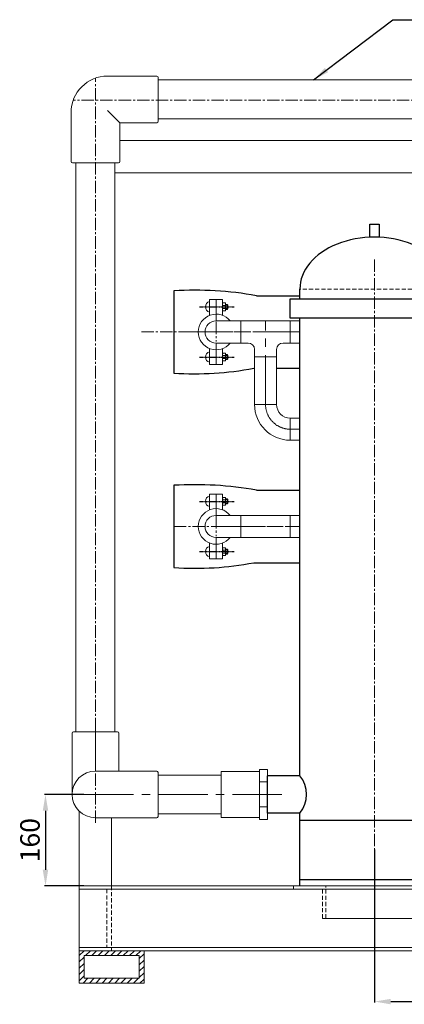
# Model space of a CAD drawing. Units: millimetres. Extents: x 22232 to 26952, y -467 to 6178.
# Drawn here: x 22509 to 23102, y 2229 to 3747 of the extents above; entities that cross this region are included whole.
import ezdxf

# ---------------------------------------------------------------- set-up
doc = ezdxf.new("R2010")
doc.units = ezdxf.units.MM
doc.header["$MEASUREMENT"] = 0
for name, pattern in [('ACAD_ISO10W100', [18, 12, -3, 0, -3]), ('CENTER', [2, 1.25, -0.25, 0.25, -0.25]), ('CENTER2', [28.575, 19.05, -3.175, 3.175, -3.175]), ('DASHED2', [9.525, 6.35, -3.175]), ('HIDDEN', [0.375, 0.25, -0.125])]:
    doc.linetypes.add(name, pattern=pattern)
doc.layers.add('CENTER', color=1, linetype='CENTER')
doc.layers.add('主构筑物', color=7, linetype='Continuous')
for name, color, linetype, lineweight in [('LAYER2', 1, 'ACAD_ISO10W100', 0), ('PVC', 6, 'Continuous', 13), ('不锈钢管件', 7, 'Continuous', 15), ('中心线', 4, 'CENTER2', 9), ('支架', 7, 'Continuous', 13), ('标注', 3, 'Continuous', 18), ('虚线层', 6, 'DASHED2', 9)]:
    doc.layers.add(name, color=color, linetype=linetype, lineweight=lineweight)
doc.dimstyles.new('ISO-25', dxfattribs={"dimtxt": 30, "dimasz": 25, "dimexe": 1.25, "dimexo": 0.625, "dimgap": 5, "dimtad": 1, "dimtxsty": 'Standard', "dimcen": 2.5, "dimclrt": 7, "dimadec": 0, "dimazin": 0, "dimtfac": 1, "dimtmove": 0, "dimatfit": 3, "dimfxl": 1, "dimarcsym": 0})

# ---------------------------------------------------------------- blocks, each defined once
blk = doc.blocks.new('*D27')
at = {"layer": 'Defpoints', "color": 0}
for p in [(22608.1, 2552.2), (22548.6, 2411.1), (22608.1, 2411.1)]:
    blk.add_point(p, dxfattribs=at)
at = {"layer": '标注', "color": 0, "lineweight": -2}
for p, q in [((22607.5, 2552.2), (22547.3, 2552.2)), ((22548.6, 2527.2), (22548.6, 2436.1)), ((22607.5, 2411.1), (22547.3, 2411.1))]:
    blk.add_line(p, q, dxfattribs=at)
at = {"layer": '标注', "color": 0}
for points in [[(22544.4, 2527.2), (22552.8, 2527.2), (22548.6, 2552.2)], [(22544.4, 2436.1), (22552.8, 2436.1), (22548.6, 2411.1)]]:
    blk.add_solid(points, dxfattribs=at)
at = {"layer": '标注', "color": 7, "insert": (22528.6, 2481.7), "char_height": 30, "attachment_point": 5, "rotation": 90}
blk.add_mtext('160', dxfattribs=at)
blk = doc.blocks.new('*D28')
at = {"layer": 'Defpoints', "color": 0}
for p in [(23055.6, 2467.8), (23411.7, 2467.8), (23411.7, 2232.7)]:
    blk.add_point(p, dxfattribs=at)
at = {"layer": '标注', "color": 0, "lineweight": -2}
for p, q in [((23055.6, 2467.1), (23055.6, 2231.4)), ((23411.7, 2467.1), (23411.7, 2231.4)), ((23080.6, 2232.7), (23386.7, 2232.7))]:
    blk.add_line(p, q, dxfattribs=at)
at = {"layer": '标注', "color": 0}
for points in [[(23080.6, 2236.9), (23080.6, 2228.5), (23055.6, 2232.7)], [(23386.7, 2236.9), (23386.7, 2228.5), (23411.7, 2232.7)]]:
    blk.add_solid(points, dxfattribs=at)
at = {"layer": '标注', "color": 7, "insert": (23233.6, 2252.7), "char_height": 30, "attachment_point": 5}
blk.add_mtext('350', dxfattribs=at)

msp = doc.modelspace()

# ---------------------------------------------------------------- hatches: boundary and pattern name
at = {"layer": '支架'}
h = msp.add_hatch(dxfattribs=at)
h.set_pattern_fill('ANSI31', color=256, scale=55, style=0)
h.set_pattern_definition([(45, (-32773.134, -3620.293), (-4.8613591, 4.8613591), [])])
h.paths.add_polyline_path([(22600.569, 2261.099), (22700.569, 2261.099), (22700.569, 2311.099), (22600.569, 2311.099)])
h.paths.add_polyline_path([(22608.069, 2268.599), (22693.069, 2268.599), (22693.069, 2303.599), (22608.069, 2303.599)], flags=16)

# ---------------------------------------------------------------- linework, layer by layer
at = {"layer": 'CENTER'}
for p, q in [((22786.072, 3304.369), (22839.368, 3304.369)), ((22786.072, 3226.869), (22839.368, 3226.869)), ((22786.072, 3004.369), (22839.368, 3004.369)), ((22786.072, 2926.869), (22839.368, 2926.869))]:
    msp.add_line(p, q, dxfattribs=at)
at = {"layer": 'LAYER2', "lineweight": 13, "ltscale": 4}
for p, q in [((22938.847, 3265.619), (22940.569, 3265.619)), ((22938.847, 3115.619), (22940.569, 3115.619)), ((22938.847, 3115.619), (22940.569, 3115.619)), ((22938.847, 2965.619), (22940.569, 2965.619))]:
    msp.add_line(p, q, dxfattribs=at)
at = {"layer": 'PVC', "ltscale": 4}
for p, q in [((22644.319, 3660.477), (22720.069, 3660.477)), ((22722.069, 3658.477), (22722.069, 3590.477)), ((22588.069, 3604.227), (22588.069, 3528.477)), ((22663.069, 3588.477), (22720.069, 3588.477)), ((22663.069, 3588.477), (22663.069, 3528.477)), ((22661.069, 3526.477), (22590.069, 3526.477)), ((22589.569, 2552.209), (22589.569, 2646.694)), ((22591.569, 2648.694), (22659.569, 2648.694)), ((22661.569, 2588.209), (22661.569, 2646.694)), ((22625.569, 2588.209), (22720.054, 2588.209)), ((22722.054, 2586.209), (22722.054, 2518.209)), ((22625.569, 2516.209), (22720.054, 2516.209))]:
    msp.add_line(p, q, dxfattribs=at)
at = {"layer": 'PVC'}
for p, q in [((23882.745, 3654.477), (22722.069, 3654.477)), ((23880.569, 3594.477), (22722.069, 3594.477)), ((22595.569, 2648.694), (22595.569, 3526.477)), ((22655.569, 2648.694), (22655.569, 3526.477)), ((22722.054, 2582.209), (22819.569, 2582.209)), ((22819.569, 2587.709), (22819.569, 2516.709)), ((22819.569, 2587.709), (22878.569, 2587.709)), ((22890.569, 2590.709), (22878.569, 2590.709)), ((22878.569, 2590.709), (22878.569, 2552.209)), ((22890.569, 2552.209), (22890.569, 2590.709)), ((22878.569, 2571.459), (22890.569, 2571.459)), ((22878.569, 2513.709), (22878.569, 2552.209)), ((22890.569, 2552.209), (22890.569, 2513.709)), ((22722.054, 2522.209), (22819.569, 2522.209)), ((22878.569, 2532.959), (22890.569, 2532.959)), ((22819.569, 2516.709), (22878.569, 2516.709)), ((22890.569, 2513.709), (22878.569, 2513.709))]:
    msp.add_line(p, q, dxfattribs=at)
at = {"layer": 'PVC', "lineweight": 13, "ltscale": 4}
msp.add_line((22644.319, 3607.227), (22663.069, 3588.477), dxfattribs=at)
at = {"layer": 'PVC', "ltscale": 4}
for centre, radius, start, end in [((22644.319, 3604.227), 56.25, 90, 180), ((22720.069, 3658.477), 2, 0, 90), ((22720.069, 3590.477), 2, 270, 0), ((22590.069, 3528.477), 2, 180, 270), ((22661.069, 3528.477), 2, 270, 0), ((22591.569, 2646.694), 2, 90, 180), ((22659.569, 2646.694), 2, 0, 90), ((22625.569, 2552.209), 36, 90, 270), ((22720.054, 2586.209), 2, 0, 90), ((22720.054, 2518.209), 2, 270, 0)]:
    msp.add_arc(centre, radius, start, end, dxfattribs=at)
at = {"layer": '不锈钢管件'}
for p, q in [((22801.569, 3315.619), (22821.569, 3315.619)), ((22801.569, 3291.237), (22801.569, 3315.619)), ((22811.569, 3282.619), (22811.569, 3315.619)), ((22821.569, 3291.237), (22821.569, 3315.619)), ((22826.115, 3310.369), (22821.569, 3310.369)), ((22826.115, 3298.369), (22821.569, 3298.369)), ((22824.915, 3306.644), (22822.769, 3306.644)), ((22824.915, 3302.095), (22822.769, 3302.095)), ((22826.115, 3298.369), (22826.115, 3310.369)), ((22828.402, 3308.258), (22826.115, 3308.258)), ((22828.402, 3300.481), (22826.115, 3300.481)), ((22829.602, 3307.058), (22828.402, 3308.258)), ((22828.402, 3308.258), (22828.402, 3300.481)), ((22829.602, 3301.681), (22828.402, 3300.481)), ((22829.602, 3301.681), (22829.602, 3307.058)), ((22849.669, 3282.619), (22811.569, 3282.619)), ((22849.669, 3282.619), (22849.669, 3248.619)), ((22925.869, 3282.619), (22849.669, 3282.619)), ((22849.669, 3248.619), (22849.669, 3282.619)), ((22925.869, 3282.619), (22940.569, 3282.619)), ((22925.869, 3282.619), (22925.869, 3248.619)), ((22801.569, 3215.619), (22801.569, 3240.002)), ((22811.569, 3215.619), (22811.569, 3248.619)), ((22849.669, 3248.619), (22811.569, 3248.619)), ((22821.569, 3215.619), (22821.569, 3240.002)), ((22860.769, 3248.619), (22849.669, 3248.619)), ((22870.769, 3238.619), (22870.769, 3227.519)), ((22904.769, 3238.619), (22904.769, 3227.519)), ((22914.769, 3248.619), (22925.869, 3248.619)), ((22925.869, 3248.619), (22940.569, 3248.619)), ((22826.115, 3232.869), (22821.569, 3232.869)), ((22826.115, 3220.869), (22821.569, 3220.869)), ((22824.915, 3229.144), (22822.769, 3229.144)), ((22824.915, 3224.595), (22822.769, 3224.595)), ((22826.115, 3232.869), (22826.115, 3220.869)), ((22828.402, 3230.758), (22826.115, 3230.758)), ((22828.402, 3222.981), (22826.115, 3222.981)), ((22828.402, 3222.981), (22828.402, 3230.758)), ((22829.602, 3229.558), (22828.402, 3230.758)), ((22829.602, 3224.181), (22828.402, 3222.981)), ((22829.602, 3229.558), (22829.602, 3224.181)), ((22870.769, 3227.519), (22870.769, 3153.719)), ((22904.769, 3227.519), (22870.769, 3227.519)), ((22904.769, 3227.519), (22904.769, 3153.719)), ((22801.569, 3215.619), (22821.569, 3215.619)), ((22870.769, 3153.719), (22904.769, 3153.719)), ((22925.869, 3132.619), (22940.569, 3132.619)), ((22925.869, 3132.619), (22925.869, 3098.619)), ((22925.869, 3098.619), (22940.569, 3098.619)), ((22801.569, 2991.237), (22801.569, 3015.619)), ((22801.569, 3015.619), (22821.569, 3015.619)), ((22811.569, 2982.619), (22811.569, 3015.619)), ((22821.569, 2991.237), (22821.569, 3015.619)), ((22826.115, 3010.369), (22821.569, 3010.369)), ((22826.115, 2998.369), (22826.115, 3010.369)), ((22828.402, 3008.258), (22826.115, 3008.258)), ((22829.602, 3007.058), (22828.402, 3008.258)), ((22828.402, 3008.258), (22828.402, 3000.481)), ((22826.115, 2998.369), (22821.569, 2998.369)), ((22824.915, 3006.644), (22822.769, 3006.644)), ((22824.915, 3002.095), (22822.769, 3002.095)), ((22828.402, 3000.481), (22826.115, 3000.481)), ((22829.602, 3001.681), (22828.402, 3000.481)), ((22829.602, 3001.681), (22829.602, 3007.058)), ((22849.669, 2982.619), (22811.569, 2982.619)), ((22849.669, 2982.619), (22925.869, 2982.619)), ((22849.669, 2982.619), (22849.669, 2948.619)), ((22849.669, 2948.619), (22849.669, 2982.619)), ((22925.869, 2982.619), (22940.569, 2982.619)), ((22925.869, 2982.619), (22925.869, 2948.619)), ((22811.569, 2915.619), (22811.569, 2948.619)), ((22849.669, 2948.619), (22811.569, 2948.619)), ((22849.669, 2948.619), (22925.869, 2948.619)), ((22925.869, 2948.619), (22940.569, 2948.619)), ((22801.569, 2915.619), (22801.569, 2940.002)), ((22821.569, 2915.619), (22821.569, 2940.002)), ((22826.115, 2932.869), (22821.569, 2932.869)), ((22826.115, 2932.869), (22826.115, 2920.869)), ((22826.115, 2920.869), (22821.569, 2920.869)), ((22824.915, 2929.144), (22822.769, 2929.144)), ((22824.915, 2924.595), (22822.769, 2924.595)), ((22828.402, 2930.758), (22826.115, 2930.758)), ((22828.402, 2922.981), (22826.115, 2922.981)), ((22828.402, 2922.981), (22828.402, 2930.758)), ((22829.602, 2929.558), (22828.402, 2930.758)), ((22829.602, 2924.181), (22828.402, 2922.981)), ((22829.602, 2929.558), (22829.602, 2924.181)), ((22801.569, 2915.619), (22821.569, 2915.619)), ((22980.569, 2361.099), (23130.569, 2361.099))]:
    msp.add_line(p, q, dxfattribs=at)
at = {"layer": '不锈钢管件', "linetype": 'HIDDEN'}
for p, q in [((22828.402, 3307.058), (22826.115, 3307.058)), ((22828.402, 3301.681), (22826.115, 3301.681)), ((22828.402, 3229.558), (22826.115, 3229.558)), ((22828.402, 3224.181), (22826.115, 3224.181)), ((22828.402, 3007.058), (22826.115, 3007.058)), ((22828.402, 3001.681), (22826.115, 3001.681)), ((22828.402, 2929.558), (22826.115, 2929.558)), ((22828.402, 2924.181), (22826.115, 2924.181))]:
    msp.add_line(p, q, dxfattribs=at)
at = {"layer": '不锈钢管件'}
for centre, radius, start, end in [((22803.257, 3304.369), 8.233, 101.825486, 258.174514), ((22822.769, 3309.169), 1.2, 90, 180), ((22822.769, 3307.844), 1.2, 180, 270), ((22822.769, 3305.444), 1.2, 90, 180), ((22822.769, 3303.295), 1.2, 180, 270), ((22822.769, 3300.895), 1.2, 90, 180), ((22822.769, 3299.569), 1.2, 180, 270), ((22824.915, 3309.169), 1.2, 0, 90), ((22824.915, 3307.844), 1.2, 270, 0), ((22824.915, 3305.444), 1.2, 0, 90), ((22824.915, 3303.295), 1.2, 270, 0), ((22824.915, 3300.895), 1.2, 0, 90), ((22824.915, 3299.569), 1.2, 270, 0), ((22811.569, 3265.619), 27.5, 38.183482, 321.816518), ((22811.569, 3265.619), 17, 90, 270), ((22860.769, 3238.619), 10, 0, 90), ((22914.769, 3238.619), 10, 90, 180), ((22803.257, 3226.869), 8.233, 101.825486, 258.174514), ((22822.769, 3231.669), 1.2, 90, 180), ((22822.769, 3230.344), 1.2, 180, 270), ((22822.769, 3227.944), 1.2, 90, 180), ((22822.769, 3225.795), 1.2, 180, 270), ((22822.769, 3223.395), 1.2, 90, 180), ((22822.769, 3222.069), 1.2, 180, 270), ((22824.915, 3231.669), 1.2, 0, 90), ((22824.915, 3230.344), 1.2, 270, 0), ((22824.915, 3227.944), 1.2, 0, 90), ((22824.915, 3225.795), 1.2, 270, 0), ((22824.915, 3223.395), 1.2, 0, 90), ((22824.915, 3222.069), 1.2, 270, 0), ((22925.869, 3153.719), 55.1, 180, 270), ((22925.869, 3153.719), 21.1, 180, 270), ((22803.257, 3004.369), 8.233, 101.825486, 258.174514), ((22822.769, 3009.169), 1.2, 90, 180), ((22822.769, 3007.844), 1.2, 180, 270), ((22824.915, 3009.169), 1.2, 0, 90), ((22824.915, 3007.844), 1.2, 270, 0), ((22811.569, 2965.619), 27.5, 38.183482, 321.816518), ((22822.769, 3005.444), 1.2, 90, 180), ((22822.769, 3003.295), 1.2, 180, 270), ((22822.769, 3000.895), 1.2, 90, 180), ((22822.769, 2999.569), 1.2, 180, 270), ((22824.915, 3005.444), 1.2, 0, 90), ((22824.915, 3003.295), 1.2, 270, 0), ((22824.915, 3000.895), 1.2, 0, 90), ((22824.915, 2999.569), 1.2, 270, 0), ((22811.569, 2965.619), 17, 90, 270), ((22803.257, 2926.869), 8.233, 101.825486, 258.174514), ((22822.769, 2931.669), 1.2, 90, 180), ((22824.915, 2931.669), 1.2, 0, 90), ((22822.769, 2930.344), 1.2, 180, 270), ((22822.769, 2927.944), 1.2, 90, 180), ((22822.769, 2925.795), 1.2, 180, 270), ((22822.769, 2923.395), 1.2, 90, 180), ((22822.769, 2922.069), 1.2, 180, 270), ((22824.915, 2930.344), 1.2, 270, 0), ((22824.915, 2927.944), 1.2, 0, 90), ((22824.915, 2925.795), 1.2, 270, 0), ((22824.915, 2923.395), 1.2, 0, 90), ((22824.915, 2922.069), 1.2, 270, 0)]:
    msp.add_arc(centre, radius, start, end, dxfattribs=at)
at = {"layer": '中心线'}
for p, q in [((22625.569, 2508.316), (22625.569, 3657.26)), ((23880.569, 3623.367), (22591.426, 3623.367)), ((23055.569, 3377.415), (23055.569, 2411.099)), ((22811.569, 3281.378), (22811.569, 3250.904)), ((22696.569, 3265.619), (22940.569, 3265.619)), ((22811.569, 2981.378), (22811.569, 2950.904)), ((22746.569, 2965.619), (22940.569, 2965.619))]:
    msp.add_line(p, q, dxfattribs=at)
at = {"layer": '中心线', "lineweight": 13, "ltscale": 4}
for p, q in [((22887.769, 3153.719), (22887.769, 3282.619)), ((22761.569, 3265.619), (22940.569, 3265.619)), ((22925.869, 3115.619), (22940.569, 3115.619)), ((22811.569, 2965.619), (22940.569, 2965.619))]:
    msp.add_line(p, q, dxfattribs=at)
at = {"layer": '中心线', "ltscale": 4}
for p, q in [((22625.569, 2588.209), (22625.569, 2656.948)), ((22608.08, 2552.209), (22924.736, 2552.209))]:
    msp.add_line(p, q, dxfattribs=at)
at = {"layer": '中心线', "lineweight": 13, "ltscale": 4}
msp.add_arc((22925.869, 3153.719), 38.1, 180, 270, dxfattribs=at)
at = {"layer": '主构筑物'}
for p, q in [((23048.569, 3431.917), (23062.569, 3431.917)), ((23048.569, 3411.768), (23048.569, 3431.917)), ((23062.569, 3431.917), (23062.569, 3411.768)), ((22746.569, 3329.119), (22746.569, 3202.119)), ((22940.569, 3316.917), (22940.569, 3331.917)), ((22873.569, 3321.619), (22940.569, 3321.619)), ((22940.569, 2581.209), (22940.569, 3286.099)), ((22869.6, 3209.619), (22870.769, 3209.619)), ((22904.769, 3209.619), (22940.569, 3209.619)), ((22746.569, 3029.119), (22746.569, 2902.119)), ((22873.569, 3021.619), (22940.569, 3021.619)), ((22869.6, 2909.619), (22940.569, 2909.619)), ((22890.569, 2523.209), (22890.569, 2581.209)), ((22940.569, 2581.209), (22890.569, 2581.209)), ((22940.569, 2523.209), (22890.569, 2523.209)), ((22940.569, 2411.099), (22940.569, 2523.209)), ((23170.569, 2512.209), (22940.569, 2512.209)), ((22940.569, 2421.099), (23170.569, 2421.099))]:
    msp.add_line(p, q, dxfattribs=at)
msp.add_lwpolyline([(22925.569, 3316.917), (23185.569, 3316.917), (23185.569, 3286.917), (22925.569, 3286.917)], close=True, dxfattribs=at)
for centre, radius, start, end in [((22778.238, 2786.363), 543.68, 79.901312, 93.33932), ((22778.024, 3698.982), 497.858, 266.377601, 280.599312), ((22778.238, 2486.363), 543.68, 79.901312, 93.33932), ((22778.024, 3398.982), 497.858, 266.377601, 280.599312), ((22904.073, 2552.209), 46.615, 321.529054, 38.470946)]:
    msp.add_arc(centre, radius, start, end, dxfattribs=at)
msp.add_ellipse((23055.569, 3331.917), major_axis=(-115, 0), ratio=0.69565217, start_param=3.14159265, end_param=6.28318531, dxfattribs=at)
at = {"layer": '支架'}
for p, q in [((23387.573, 3561.099), (22663.069, 3561.099)), ((23362.188, 3511.099), (22655.569, 3511.099)), ((22600.569, 2526.306), (22600.569, 2311.099)), ((22650.569, 2516.209), (22650.569, 2411.099)), ((26500.569, 2411.099), (22600.569, 2411.099)), ((26500.569, 2406.099), (22600.569, 2406.099)), ((22600.569, 2318.599), (22600.569, 2311.099)), ((26500.569, 2316.099), (22600.569, 2316.099)), ((26500.569, 2311.099), (22600.569, 2311.099))]:
    msp.add_line(p, q, dxfattribs=at)
for points in [[(22600.569, 2261.099), (22700.569, 2261.099), (22700.569, 2311.099), (22600.569, 2311.099)], [(22608.069, 2268.599), (22693.069, 2268.599), (22693.069, 2303.599), (22608.069, 2303.599)]]:
    msp.add_lwpolyline(points, close=True, dxfattribs=at)
at = {"layer": '虚线层'}
for p, q in [((23170.569, 3331.917), (22940.569, 3331.917)), ((22643.069, 2406.099), (22643.069, 2316.099)), ((22650.569, 2411.099), (22650.569, 2311.099)), ((22930.569, 2406.099), (22930.569, 2411.099)), ((22980.569, 2411.099), (22930.569, 2411.099)), ((22975.569, 2406.099), (22930.569, 2406.099)), ((22975.569, 2361.099), (22975.569, 2406.099)), ((22980.569, 2361.099), (22980.569, 2411.099)), ((22980.569, 2361.099), (22975.569, 2361.099))]:
    msp.add_line(p, q, dxfattribs=at)

# ---------------------------------------------------------------- dimensions: what is measured, and where the dimension line sits
at = {"layer": '标注'}
dim = msp.add_linear_dim(base=(22548.585, 2411.099), p1=(22608.08, 2552.209), p2=(22608.08, 2411.099), angle=90, text='160', dimstyle='ISO-25', dxfattribs=at)
dim.commit()
dim.dimension.update_dxf_attribs({"geometry": '*D27', "text_midpoint": (22528.585, 2481.654)})
dim = msp.add_linear_dim(base=(23411.675, 2232.684), p1=(23055.569, 2467.768), p2=(23411.675, 2467.768), text='350', dimstyle='ISO-25', dxfattribs=at)
dim.commit()
dim.dimension.update_dxf_attribs({"geometry": '*D28', "text_midpoint": (23233.622, 2252.684)})

# ---------------------------------------------------------------- leaders
msp.add_leader([(22961.695, 3654.477), (23083.973, 3747.359), (23307.624, 3747.359)], dimstyle='ISO-25', override={"dimgap": 5, "dimtad": 0}, dxfattribs=at)

doc.saveas('drawing.dxf')
